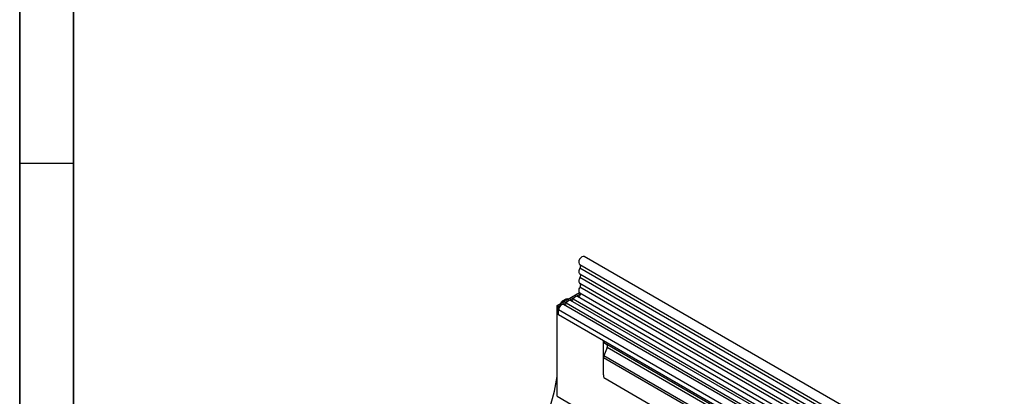
# Model space of a CAD drawing. Units: millimetres. Extents: x 75 to 2081, y 25 to 1460.
# Drawn here: x 75 to 532, y 634 to 809 of the extents above; entities that cross this region are included whole.
import ezdxf

# ---------------------------------------------------------------- set-up
doc = ezdxf.new("R2010")
doc.units = ezdxf.units.MM
doc.header["$LTSCALE"] = 5
doc.layers.get('0').update_dxf_attribs({"color": 1})
doc.layers.add('133511', color=7, linetype='Continuous')

# ---------------------------------------------------------------- blocks, each defined once
blk = doc.blocks.new('1072975-M_ISO_view')
for p, q in [((-181.11, 388.47), (524.58, -18.92)), ((526.71, -15.24), (-178.98, 392.15)), ((524.63, -20.57), (-181.06, 386.82)), ((524.63, -23.34), (-181.06, 384.05)), ((524.63, -24.96), (-181.06, 382.42)), ((524.63, -27.73), (-181.06, 379.66)), ((-191.63, 369.44), (-181.25, 375.42)), ((-190.92, 369.03), (-180.78, 374.88)), ((524.63, -29.36), (-181.06, 378.03)), ((-181.05, 375.26), (524.64, -32.13)), ((-189.87, 370.45), (-189.51, 371.08)), ((-189.14, 370.87), (-189.51, 371.08)), ((-189.01, 371.61), (-187.03, 372.75)), ((-189.01, 371.61), (-188.43, 371.28)), ((10.11, 256.46), (-187.38, 370.47)), ((-187.03, 372.75), (-186.44, 372.43)), ((12.18, 257.78), (-185.32, 371.79)), ((13.34, 258.32), (-184.15, 372.33)), ((523.2, -33.49), (-182.09, 373.66)), ((-191.63, 369.44), (-190.92, 369.03)), ((-191.63, 327.32), (-191.63, 369.44)), ((-190.92, 365.16), (-190.92, 369.03)), ((-190.92, 365.16), (-190.92, 367.43)), ((6.58, 253.42), (-190.92, 367.43)), ((8.94, 255.92), (-188.55, 369.93)), ((-170.06, 353.11), (-190.92, 365.16)), ((6.58, 251.15), (-190.92, 365.16)), ((-170.06, 337.23), (-170.06, 353.11)), ((-169.54, 351.97), (-169.2, 351.77)), ((7.09, 250), (-169.54, 351.97)), ((-168.36, 350.01), (-169.87, 346.12)), ((-169.2, 351.77), (-168.53, 351.39)), ((8.1, 249.42), (-168.53, 351.39)), ((8.27, 248.04), (-168.36, 350.01)), ((-170.06, 337.23), (-170.06, 345.2)), ((493.91, -38.11), (-170.06, 345.2)), ((493.91, -37.07), (-169.87, 346.12)), ((493.76, -47.29), (-169.91, 335.83)), ((493.76, -47.29), (-169.91, 335.83)), ((-191.63, 327.32), (515.48, -80.88))]:
    blk.add_line(p, q)
at = {"flags": 128}
for points in [[(-178.98, 392.15), (-178.99, 392.15), (-179.48, 392.24), (-180.06, 392.04), (-180.64, 391.56), (-181.12, 390.9), (-181.44, 390.14), (-181.55, 389.41), (-181.42, 388.82), (-181.11, 388.47)], [(-181.04, 388.43), (-180.95, 388.36), (-180.86, 388.21), (-180.79, 388.03), (-180.77, 387.81), (-180.79, 387.58), (-180.84, 387.32), (-180.93, 387.07), (-181.06, 386.82)], [(-181.06, 386.82), (-181.27, 386.4), (-181.42, 385.97), (-181.52, 385.55), (-181.55, 385.15), (-181.52, 384.79), (-181.42, 384.48), (-181.27, 384.23), (-181.06, 384.05)], [(-181.06, 384.05), (-180.94, 383.94), (-180.85, 383.8), (-180.79, 383.62), (-180.77, 383.4), (-180.79, 383.17), (-180.85, 382.92), (-180.94, 382.67), (-181.06, 382.42)], [(-181.06, 382.42), (-181.27, 382.01), (-181.42, 381.58), (-181.52, 381.16), (-181.55, 380.76), (-181.52, 380.39), (-181.42, 380.08), (-181.27, 379.83), (-181.06, 379.66)], [(-181.06, 379.66), (-180.94, 379.55), (-180.85, 379.4), (-180.79, 379.22), (-180.77, 379.01), (-180.79, 378.77), (-180.85, 378.53), (-180.94, 378.28), (-181.06, 378.03)], [(-180.93, 375.19), (-180.83, 375.06), (-180.77, 374.78), (-180.83, 374.43), (-180.99, 374.08), (-181.23, 373.77), (-181.5, 373.57), (-181.77, 373.5), (-181.83, 373.51)], [(-181.06, 378.03), (-181.27, 377.6), (-181.43, 377.16), (-181.52, 376.72), (-181.55, 376.31), (-181.51, 375.94), (-181.39, 375.63), (-181.22, 375.39), (-181.05, 375.26)], [(-187.38, 370.47), (-187.49, 370.28), (-187.62, 370.11), (-187.76, 369.97), (-187.92, 369.87), (-188.07, 369.8), (-188.21, 369.77), (-188.29, 369.78)], [(-185.32, 371.79), (-185.44, 371.85), (-185.7, 371.89), (-185.99, 371.83), (-186.3, 371.7), (-186.61, 371.48), (-186.9, 371.19), (-187.16, 370.85), (-187.38, 370.47)], [(-184.15, 372.33), (-184.26, 372.15), (-184.39, 371.98), (-184.53, 371.84), (-184.68, 371.73), (-184.84, 371.66), (-184.98, 371.64), (-185.06, 371.65)], [(-182.09, 373.66), (-182.2, 373.71), (-182.47, 373.75), (-182.76, 373.7), (-183.07, 373.56), (-183.38, 373.34), (-183.67, 373.06), (-183.93, 372.71), (-184.15, 372.33)], [(-188.55, 369.93), (-188.76, 370.01), (-189.15, 369.99), (-189.57, 369.81), (-189.99, 369.48), (-190.37, 369.03), (-190.66, 368.5), (-190.85, 367.95), (-190.92, 367.43)]]:
    blk.add_lwpolyline(points, dxfattribs=at)
for centre, radius, start, end in [((-168.81, 352.99), 1.26, 174.3796, 234.302), ((-169.32, 350.59), 1.12, 328.7012, 45.2148), ((-167.46, 345.15), 2.6, 157.9788, 178.8918), ((-256.96, 344.37), 65.81, 305.4142, 353.1017), ((-163.25, 337.27), 6.81, 180.3663, 192.2177)]:
    blk.add_arc(centre, radius, start, end)
for centre, major_axis, ratio, start_param, end_param in [((-189.01, 370.8), (0.5, 0.866), 0.577777, 0.785659, 1.570372), ((-169.9, 352.18), (1, -0.577), 0.00007, 0.785439, 1.296482)]:
    blk.add_ellipse(centre, major_axis=major_axis, ratio=ratio, start_param=start_param, end_param=end_param)

msp = doc.modelspace()

# ---------------------------------------------------------------- linework, layer by layer
for p, q in [((75, 1460), (75, 25)), ((75, 50), (75, 1460)), ((100, 1435), (100, 50)), ((100, 50), (100, 1435)), ((75, 742.5), (100, 742.5))]:
    msp.add_line(p, q)

# ---------------------------------------------------------------- block references
at = {"layer": '133511'}
msp.add_blockref('1072975-M_ISO_view', (515.962, 306.938), dxfattribs=at)

doc.saveas('drawing.dxf')
